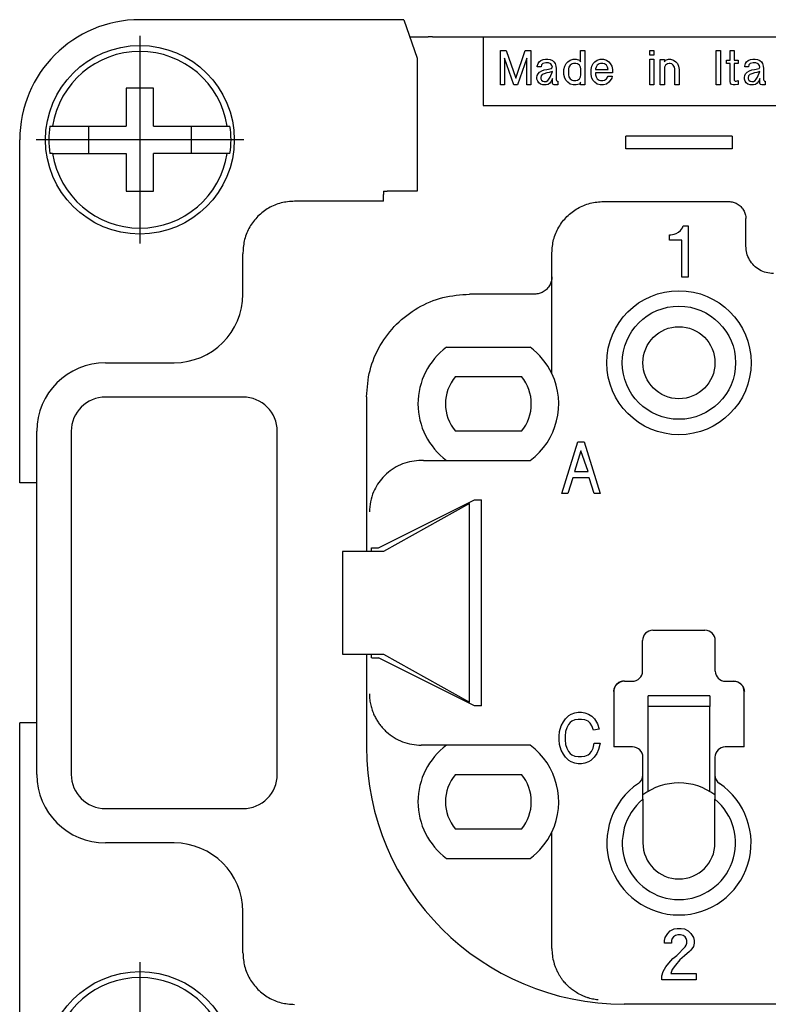
# Model space of a CAD drawing. Units: millimetres. Extents: x -210 to 0, y 0 to 297.
# Drawn here: x -152 to -131, y 86 to 115 of the extents above; entities that cross this region are included whole.
import ezdxf

# ---------------------------------------------------------------- set-up
doc = ezdxf.new("R2010")
doc.units = ezdxf.units.MM
doc.linetypes.add('DOT_CENTER', pattern=[14, 12, -1, 0, -1])
doc.layers.add('1', color=7, linetype='Continuous')

msp = doc.modelspace()

# ---------------------------------------------------------------- linework, layer by layer
at = {"color": 7, "linetype": 'Continuous'}
for p, q in [((-141.642, 114.654), (-148.841, 114.654)), ((-141.15, 114.654), (-141.642, 114.654)), ((-141.15, 114.654), (-140.769, 113.531)), ((-140.981, 114.154), (-140.441, 114.154)), ((-140.323, 114.154), (-140.441, 114.154)), ((-140.323, 114.154), (-138.841, 114.154)), ((-138.841, 114.154), (-129.005, 114.154)), ((-138.841, 114.154), (-138.841, 112.154)), ((-138.335, 113.754), (-138.177, 113.754)), ((-138.335, 112.754), (-138.335, 113.754)), ((-138.177, 113.754), (-137.896, 112.954)), ((-137.896, 112.954), (-137.615, 113.754)), ((-137.615, 113.754), (-137.457, 113.754)), ((-137.457, 113.754), (-137.457, 112.754)), ((-136.006, 113.754), (-135.882, 113.754)), ((-136.006, 113.429), (-136.006, 113.754)), ((-135.882, 113.754), (-135.882, 112.754)), ((-133.992, 113.754), (-133.869, 113.754)), ((-133.992, 113.617), (-133.992, 113.754)), ((-133.869, 113.754), (-133.869, 113.617)), ((-132.057, 113.754), (-131.934, 113.754)), ((-132.057, 112.754), (-132.057, 113.754)), ((-131.934, 113.754), (-131.934, 112.754)), ((-131.652, 113.479), (-131.652, 113.754)), ((-131.652, 113.754), (-131.529, 113.754)), ((-131.529, 113.754), (-131.529, 113.479)), ((-140.769, 113.531), (-140.769, 109.654)), ((-137.952, 112.754), (-138.222, 113.529)), ((-138.222, 113.529), (-138.222, 112.754)), ((-137.57, 113.529), (-137.84, 112.754)), ((-137.57, 112.754), (-137.57, 113.529)), ((-137.244, 113.379), (-137.21, 113.429)), ((-137.21, 113.429), (-137.165, 113.467)), ((-137.165, 113.467), (-137.097, 113.492)), ((-137.019, 113.392), (-137.109, 113.379)), ((-137.097, 113.492), (-137.03, 113.504)), ((-137.03, 113.504), (-136.962, 113.504)), ((-136.94, 113.392), (-137.019, 113.392)), ((-136.962, 113.504), (-136.895, 113.492)), ((-136.872, 113.367), (-136.94, 113.392)), ((-136.895, 113.492), (-136.827, 113.467)), ((-136.827, 113.467), (-136.782, 113.429)), ((-136.782, 113.429), (-136.749, 113.379)), ((-136.422, 113.379), (-136.377, 113.429)), ((-136.377, 113.429), (-136.31, 113.479)), ((-136.31, 113.479), (-136.22, 113.504)), ((-136.22, 113.504), (-136.13, 113.504)), ((-136.13, 113.504), (-136.04, 113.479)), ((-136.04, 113.479), (-136.006, 113.429)), ((-135.635, 113.379), (-135.59, 113.429)), ((-135.59, 113.429), (-135.522, 113.479)), ((-135.522, 113.479), (-135.432, 113.504)), ((-135.432, 113.504), (-135.342, 113.504)), ((-135.342, 113.504), (-135.252, 113.479)), ((-135.252, 113.479), (-135.185, 113.429)), ((-135.185, 113.429), (-135.14, 113.379)), ((-133.869, 113.617), (-133.992, 113.617)), ((-133.992, 113.504), (-133.869, 113.504)), ((-133.992, 112.754), (-133.992, 113.504)), ((-133.869, 113.504), (-133.869, 112.754)), ((-133.689, 113.492), (-133.565, 113.492)), ((-133.689, 112.754), (-133.689, 113.492)), ((-133.565, 113.492), (-133.565, 113.429)), ((-133.565, 113.429), (-133.531, 113.479)), ((-133.531, 113.479), (-133.441, 113.504)), ((-133.441, 113.504), (-133.385, 113.504)), ((-133.385, 113.504), (-133.295, 113.479)), ((-133.295, 113.479), (-133.227, 113.429)), ((-133.227, 113.429), (-133.182, 113.379)), ((-131.754, 113.379), (-131.754, 113.479)), ((-131.754, 113.479), (-131.652, 113.479)), ((-131.529, 113.479), (-131.416, 113.479)), ((-131.416, 113.479), (-131.416, 113.379)), ((-131.202, 113.379), (-131.169, 113.429)), ((-131.169, 113.429), (-131.124, 113.467)), ((-131.124, 113.467), (-131.056, 113.492)), ((-130.977, 113.392), (-131.067, 113.379)), ((-131.056, 113.492), (-130.989, 113.504)), ((-130.989, 113.504), (-130.921, 113.504)), ((-130.899, 113.392), (-130.977, 113.392)), ((-130.921, 113.504), (-130.854, 113.492)), ((-130.831, 113.367), (-130.899, 113.392)), ((-130.854, 113.492), (-130.786, 113.467)), ((-130.786, 113.467), (-130.741, 113.429)), ((-130.741, 113.429), (-130.707, 113.379)), ((-137.266, 113.304), (-137.244, 113.379)), ((-137.266, 113.279), (-137.266, 113.304)), ((-137.154, 113.279), (-137.266, 113.279)), ((-137.244, 113.079), (-137.199, 113.129)), ((-137.199, 113.129), (-137.131, 113.167)), ((-137.142, 113.342), (-137.154, 113.279)), ((-137.109, 113.379), (-137.142, 113.342)), ((-137.131, 113.167), (-137.064, 113.192)), ((-137.064, 113.192), (-136.985, 113.204)), ((-136.985, 113.104), (-137.064, 113.079)), ((-136.985, 113.204), (-136.85, 113.229)), ((-136.917, 113.117), (-136.985, 113.104)), ((-136.827, 113.142), (-136.917, 113.117)), ((-136.895, 112.979), (-136.827, 113.142)), ((-136.839, 113.317), (-136.872, 113.367)), ((-136.85, 113.229), (-136.827, 113.267)), ((-136.827, 113.267), (-136.839, 113.317)), ((-136.749, 113.379), (-136.726, 113.304)), ((-136.726, 113.304), (-136.715, 113.229)), ((-136.715, 113.229), (-136.715, 112.904)), ((-136.49, 113.204), (-136.467, 113.304)), ((-136.49, 113.054), (-136.49, 113.204)), ((-136.467, 113.304), (-136.422, 113.379)), ((-136.344, 113.267), (-136.355, 113.217)), ((-136.355, 113.217), (-136.355, 113.042)), ((-136.31, 113.329), (-136.344, 113.267)), ((-136.254, 113.367), (-136.31, 113.329)), ((-136.209, 113.379), (-136.254, 113.367)), ((-136.141, 113.379), (-136.209, 113.379)), ((-136.096, 113.367), (-136.141, 113.379)), ((-136.04, 113.329), (-136.096, 113.367)), ((-136.006, 113.267), (-136.04, 113.329)), ((-135.995, 113.217), (-136.006, 113.267)), ((-135.995, 113.042), (-135.995, 113.217)), ((-135.702, 113.204), (-135.68, 113.304)), ((-135.702, 113.054), (-135.702, 113.204)), ((-135.68, 113.304), (-135.635, 113.379)), ((-135.556, 113.267), (-135.567, 113.217)), ((-135.567, 113.217), (-135.567, 113.204)), ((-135.567, 113.204), (-135.207, 113.204)), ((-135.567, 113.104), (-135.567, 113.042)), ((-135.072, 113.104), (-135.567, 113.104)), ((-135.522, 113.329), (-135.556, 113.267)), ((-135.466, 113.367), (-135.522, 113.329)), ((-135.421, 113.379), (-135.466, 113.367)), ((-135.354, 113.379), (-135.421, 113.379)), ((-135.309, 113.367), (-135.354, 113.379)), ((-135.252, 113.329), (-135.309, 113.367)), ((-135.219, 113.267), (-135.252, 113.329)), ((-135.207, 113.204), (-135.219, 113.267)), ((-135.14, 113.379), (-135.095, 113.304)), ((-135.095, 113.304), (-135.072, 113.204)), ((-135.072, 113.204), (-135.072, 113.104)), ((-133.531, 113.329), (-133.565, 113.267)), ((-133.565, 113.267), (-133.565, 112.754)), ((-133.475, 113.367), (-133.531, 113.329)), ((-133.43, 113.379), (-133.475, 113.367)), ((-133.396, 113.379), (-133.43, 113.379)), ((-133.351, 113.367), (-133.396, 113.379)), ((-133.306, 113.329), (-133.351, 113.367)), ((-133.272, 113.267), (-133.306, 113.329)), ((-133.261, 113.217), (-133.272, 113.267)), ((-133.261, 112.754), (-133.261, 113.217)), ((-133.182, 113.379), (-133.149, 113.304)), ((-133.149, 113.304), (-133.137, 113.204)), ((-133.137, 113.204), (-133.137, 112.754)), ((-131.652, 113.379), (-131.754, 113.379)), ((-131.652, 112.854), (-131.652, 113.379)), ((-131.416, 113.379), (-131.529, 113.379)), ((-131.529, 113.379), (-131.529, 112.892)), ((-131.225, 113.304), (-131.202, 113.379)), ((-131.225, 113.279), (-131.225, 113.304)), ((-131.112, 113.279), (-131.225, 113.279)), ((-131.202, 113.079), (-131.157, 113.129)), ((-131.157, 113.129), (-131.09, 113.167)), ((-131.101, 113.342), (-131.112, 113.279)), ((-131.067, 113.379), (-131.101, 113.342)), ((-131.09, 113.167), (-131.022, 113.192)), ((-131.022, 113.192), (-130.944, 113.204)), ((-130.944, 113.104), (-131.022, 113.079)), ((-130.944, 113.204), (-130.809, 113.229)), ((-130.876, 113.117), (-130.944, 113.104)), ((-130.786, 113.142), (-130.876, 113.117)), ((-130.854, 112.979), (-130.786, 113.142)), ((-130.797, 113.317), (-130.831, 113.367)), ((-130.809, 113.229), (-130.786, 113.267)), ((-130.786, 113.267), (-130.797, 113.317)), ((-130.707, 113.379), (-130.685, 113.304)), ((-130.685, 113.304), (-130.674, 113.229)), ((-130.674, 113.229), (-130.674, 112.904)), ((-137.277, 112.967), (-137.266, 113.029)), ((-137.277, 112.917), (-137.277, 112.967)), ((-137.255, 112.867), (-137.277, 112.917)), ((-137.266, 113.029), (-137.244, 113.079)), ((-137.221, 112.817), (-137.255, 112.867)), ((-137.176, 112.779), (-137.221, 112.817)), ((-137.154, 113.017), (-137.165, 112.967)), ((-137.165, 112.967), (-137.165, 112.929)), ((-137.165, 112.929), (-137.142, 112.892)), ((-137.12, 113.054), (-137.154, 113.017)), ((-137.142, 112.892), (-137.109, 112.867)), ((-137.064, 113.079), (-137.12, 113.054)), ((-137.109, 112.867), (-137.064, 112.854)), ((-137.064, 112.854), (-137.007, 112.854)), ((-137.007, 112.854), (-136.962, 112.879)), ((-136.962, 112.879), (-136.929, 112.917)), ((-136.929, 112.917), (-136.895, 112.979)), ((-136.872, 112.842), (-136.906, 112.804)), ((-136.85, 112.879), (-136.872, 112.842)), ((-136.827, 112.942), (-136.85, 112.879)), ((-136.827, 112.804), (-136.827, 112.942)), ((-136.715, 112.904), (-136.704, 112.879)), ((-136.704, 112.879), (-136.692, 112.867)), ((-136.692, 112.867), (-136.67, 112.867)), ((-136.67, 112.867), (-136.67, 112.754)), ((-136.467, 112.954), (-136.49, 113.054)), ((-136.422, 112.879), (-136.467, 112.954)), ((-136.377, 112.829), (-136.422, 112.879)), ((-136.31, 112.779), (-136.377, 112.829)), ((-136.355, 113.042), (-136.344, 112.992)), ((-136.344, 112.992), (-136.31, 112.929)), ((-136.31, 112.929), (-136.254, 112.892)), ((-136.254, 112.892), (-136.209, 112.879)), ((-136.209, 112.879), (-136.141, 112.879)), ((-136.141, 112.879), (-136.096, 112.892)), ((-136.096, 112.892), (-136.04, 112.929)), ((-136.04, 112.929), (-136.006, 112.992)), ((-136.006, 112.829), (-136.04, 112.779)), ((-136.006, 112.992), (-135.995, 113.042)), ((-136.006, 112.754), (-136.006, 112.829)), ((-135.68, 112.954), (-135.702, 113.054)), ((-135.635, 112.879), (-135.68, 112.954)), ((-135.59, 112.829), (-135.635, 112.879)), ((-135.522, 112.779), (-135.59, 112.829)), ((-135.567, 113.042), (-135.556, 112.992)), ((-135.556, 112.992), (-135.522, 112.929)), ((-135.522, 112.929), (-135.466, 112.892)), ((-135.466, 112.892), (-135.421, 112.879)), ((-135.421, 112.879), (-135.354, 112.879)), ((-135.354, 112.879), (-135.309, 112.892)), ((-135.309, 112.892), (-135.252, 112.929)), ((-135.252, 112.929), (-135.207, 113.004)), ((-135.185, 112.829), (-135.252, 112.779)), ((-135.207, 113.004), (-135.084, 113.004)), ((-135.14, 112.879), (-135.185, 112.829)), ((-135.095, 112.954), (-135.14, 112.879)), ((-135.084, 113.004), (-135.095, 112.954)), ((-131.641, 112.804), (-131.652, 112.854)), ((-131.529, 112.892), (-131.506, 112.867)), ((-131.506, 112.867), (-131.472, 112.867)), ((-131.472, 112.867), (-131.416, 112.879)), ((-131.416, 112.879), (-131.416, 112.767)), ((-131.236, 112.967), (-131.225, 113.029)), ((-131.236, 112.917), (-131.236, 112.967)), ((-131.214, 112.867), (-131.236, 112.917)), ((-131.225, 113.029), (-131.202, 113.079)), ((-131.18, 112.817), (-131.214, 112.867)), ((-131.135, 112.779), (-131.18, 112.817)), ((-131.112, 113.017), (-131.124, 112.967)), ((-131.124, 112.967), (-131.124, 112.929)), ((-131.124, 112.929), (-131.101, 112.892)), ((-131.079, 113.054), (-131.112, 113.017)), ((-131.101, 112.892), (-131.067, 112.867)), ((-131.022, 113.079), (-131.079, 113.054)), ((-131.067, 112.867), (-131.022, 112.854)), ((-131.022, 112.854), (-130.966, 112.854)), ((-130.966, 112.854), (-130.921, 112.879)), ((-130.921, 112.879), (-130.887, 112.917)), ((-130.887, 112.917), (-130.854, 112.979)), ((-130.831, 112.842), (-130.865, 112.804)), ((-130.809, 112.879), (-130.831, 112.842)), ((-130.786, 112.942), (-130.809, 112.879)), ((-130.786, 112.804), (-130.786, 112.942)), ((-130.674, 112.904), (-130.662, 112.879)), ((-130.662, 112.879), (-130.651, 112.867)), ((-130.651, 112.867), (-130.629, 112.867)), ((-130.629, 112.867), (-130.629, 112.754)), ((-149.241, 112.654), (-149.241, 111.554)), ((-148.441, 112.654), (-149.241, 112.654)), ((-148.441, 111.554), (-148.441, 112.654)), ((-138.222, 112.754), (-138.335, 112.754)), ((-137.84, 112.754), (-137.952, 112.754)), ((-137.457, 112.754), (-137.57, 112.754)), ((-137.109, 112.754), (-137.176, 112.779)), ((-137.007, 112.754), (-137.109, 112.754)), ((-136.951, 112.767), (-137.007, 112.754)), ((-136.906, 112.804), (-136.951, 112.767)), ((-136.816, 112.779), (-136.827, 112.804)), ((-136.805, 112.767), (-136.816, 112.779)), ((-136.771, 112.754), (-136.805, 112.767)), ((-136.67, 112.754), (-136.771, 112.754)), ((-136.22, 112.754), (-136.31, 112.779)), ((-136.13, 112.754), (-136.22, 112.754)), ((-136.04, 112.779), (-136.13, 112.754)), ((-135.882, 112.754), (-136.006, 112.754)), ((-135.432, 112.754), (-135.522, 112.779)), ((-135.342, 112.754), (-135.432, 112.754)), ((-135.252, 112.779), (-135.342, 112.754)), ((-133.869, 112.754), (-133.992, 112.754)), ((-133.565, 112.754), (-133.689, 112.754)), ((-133.137, 112.754), (-133.261, 112.754)), ((-131.934, 112.754), (-132.057, 112.754)), ((-131.607, 112.767), (-131.641, 112.804)), ((-131.562, 112.754), (-131.607, 112.767)), ((-131.506, 112.754), (-131.562, 112.754)), ((-131.416, 112.767), (-131.506, 112.754)), ((-131.067, 112.754), (-131.135, 112.779)), ((-130.966, 112.754), (-131.067, 112.754)), ((-130.91, 112.767), (-130.966, 112.754)), ((-130.865, 112.804), (-130.91, 112.767)), ((-130.775, 112.779), (-130.786, 112.804)), ((-130.764, 112.767), (-130.775, 112.779)), ((-130.73, 112.754), (-130.764, 112.767)), ((-130.629, 112.754), (-130.73, 112.754)), ((-138.841, 112.154), (-114.841, 112.154)), ((-151.465, 111.554), (-151.385, 111.554)), ((-151.385, 111.554), (-149.241, 111.554)), ((-150.341, 111.554), (-150.341, 110.754)), ((-148.441, 111.554), (-146.297, 111.554)), ((-147.341, 110.754), (-147.341, 111.554)), ((-146.297, 111.554), (-146.218, 111.554)), ((-152.341, 101.154), (-152.341, 111.154)), ((-131.595, 111.254), (-134.687, 111.254)), ((-134.687, 110.886), (-134.687, 111.254)), ((-131.595, 111.254), (-131.595, 110.886)), ((-131.595, 110.886), (-134.687, 110.886)), ((-151.385, 110.754), (-151.465, 110.754)), ((-151.385, 110.754), (-149.241, 110.754)), ((-149.241, 110.754), (-149.241, 109.654)), ((-146.297, 110.754), (-148.441, 110.754)), ((-148.441, 109.654), (-148.441, 110.754)), ((-146.218, 110.754), (-146.297, 110.754)), ((-149.241, 109.654), (-148.441, 109.654)), ((-141.741, 109.654), (-141.741, 109.554)), ((-141.741, 109.654), (-141.642, 109.654)), ((-140.769, 109.654), (-141.642, 109.654)), ((-141.741, 109.362), (-144.341, 109.362)), ((-141.741, 109.362), (-141.741, 109.554)), ((-135.341, 109.354), (-131.691, 109.354)), ((-131.191, 108.054), (-131.191, 108.854)), ((-133.151, 108.456), (-133.094, 108.512)), ((-133.094, 108.512), (-133.038, 108.587)), ((-133.038, 108.587), (-133.019, 108.644)), ((-133.019, 108.644), (-132.869, 108.644)), ((-132.869, 108.644), (-132.869, 107.144)), ((-133.413, 108.231), (-133.413, 108.381)), ((-133.413, 108.381), (-133.376, 108.381)), ((-133.057, 108.231), (-133.413, 108.231)), ((-133.376, 108.381), (-133.282, 108.4)), ((-133.282, 108.4), (-133.226, 108.419)), ((-133.226, 108.419), (-133.151, 108.456)), ((-133.057, 107.144), (-133.057, 108.231)), ((-145.841, 107.862), (-145.841, 107.827)), ((-145.841, 106.654), (-145.841, 107.827)), ((-136.841, 107.698), (-136.841, 107.854)), ((-136.841, 107.071), (-136.841, 107.698)), ((-136.841, 104.337), (-136.841, 107.071)), ((-132.869, 107.144), (-133.057, 107.144)), ((-137.341, 106.654), (-139.241, 106.654)), ((-139.908, 105.104), (-137.475, 105.104)), ((-149.841, 104.654), (-147.841, 104.654)), ((-139.652, 104.254), (-137.731, 104.254)), ((-145.841, 103.654), (-149.841, 103.654)), ((-142.241, 103.655), (-142.241, 99.154)), ((-151.841, 92.654), (-151.841, 102.654)), ((-150.841, 102.654), (-150.841, 92.654)), ((-144.841, 92.654), (-144.841, 102.654)), ((-137.731, 102.654), (-139.652, 102.654)), ((-136.552, 100.845), (-136.09, 102.345)), ((-136.09, 102.345), (-135.899, 102.345)), ((-135.899, 102.345), (-135.437, 100.845)), ((-135.994, 102.082), (-136.186, 101.482)), ((-135.787, 101.482), (-135.994, 102.082)), ((-140.585, 101.804), (-140.651, 101.804)), ((-140.585, 101.804), (-137.475, 101.804)), ((-136.186, 101.482), (-135.787, 101.482)), ((-151.841, 101.154), (-152.341, 101.154)), ((-136.233, 101.295), (-136.377, 100.845)), ((-135.755, 101.295), (-136.233, 101.295)), ((-135.612, 100.845), (-135.755, 101.295)), ((-136.377, 100.845), (-136.552, 100.845)), ((-135.437, 100.845), (-135.612, 100.845)), ((-141.891, 99.254), (-139.091, 100.654)), ((-139.241, 100.554), (-141.741, 99.154)), ((-139.241, 94.754), (-139.241, 100.554)), ((-139.091, 100.654), (-138.891, 100.654)), ((-138.891, 94.654), (-138.891, 100.654)), ((-142.941, 99.154), (-142.941, 96.154)), ((-141.741, 99.154), (-142.941, 99.154)), ((-142.095, 99.154), (-142.095, 99.254)), ((-142.095, 99.254), (-142.085, 99.254)), ((-142.085, 99.254), (-141.891, 99.254)), ((-133.901, 96.854), (-132.382, 96.854)), ((-134.201, 95.667), (-134.201, 96.554)), ((-132.082, 95.667), (-132.082, 96.554)), ((-142.941, 96.154), (-141.741, 96.154)), ((-142.241, 96.154), (-142.241, 93.454)), ((-142.095, 96.054), (-142.095, 96.154)), ((-142.085, 96.054), (-142.095, 96.054)), ((-142.085, 96.054), (-141.891, 96.054)), ((-139.091, 94.654), (-141.891, 96.054)), ((-141.741, 96.154), (-139.241, 94.754)), ((-134.731, 95.367), (-134.501, 95.367)), ((-131.782, 95.367), (-131.551, 95.367)), ((-135.041, 95.057), (-135.041, 93.454)), ((-131.241, 93.454), (-131.241, 95.057)), ((-134.041, 94.636), (-134.041, 94.942)), ((-132.241, 94.942), (-134.041, 94.942)), ((-132.241, 94.942), (-132.241, 94.636)), ((-138.891, 94.654), (-139.091, 94.654)), ((-136.281, 94.407), (-136.17, 94.445)), ((-136.17, 94.445), (-136.074, 94.464)), ((-136.074, 94.464), (-135.978, 94.464)), ((-135.978, 94.464), (-135.883, 94.445)), ((-135.883, 94.445), (-135.771, 94.407)), ((-132.241, 94.636), (-134.041, 94.636)), ((-134.041, 92.155), (-134.041, 94.636)), ((-132.241, 92.155), (-132.241, 94.636)), ((-151.841, 94.154), (-152.341, 94.154)), ((-152.341, 84.154), (-152.341, 94.154)), ((-136.568, 94.07), (-136.504, 94.182)), ((-136.504, 94.182), (-136.441, 94.276)), ((-136.441, 94.276), (-136.345, 94.37)), ((-136.313, 94.164), (-136.361, 94.107)), ((-136.345, 94.37), (-136.281, 94.407)), ((-136.265, 94.201), (-136.313, 94.164)), ((-136.17, 94.239), (-136.265, 94.201)), ((-136.074, 94.257), (-136.17, 94.239)), ((-135.978, 94.257), (-136.074, 94.257)), ((-135.883, 94.239), (-135.978, 94.257)), ((-135.787, 94.201), (-135.883, 94.239)), ((-135.723, 94.145), (-135.787, 94.201)), ((-135.771, 94.407), (-135.676, 94.351)), ((-135.676, 94.351), (-135.596, 94.276)), ((-135.596, 94.276), (-135.516, 94.126)), ((-136.632, 93.77), (-136.616, 93.901)), ((-136.616, 93.901), (-136.568, 94.07)), ((-136.441, 93.901), (-136.457, 93.77)), ((-136.409, 94.014), (-136.441, 93.901)), ((-136.361, 94.107), (-136.409, 94.014)), ((-135.676, 94.07), (-135.723, 94.145)), ((-135.628, 93.939), (-135.676, 94.07)), ((-135.468, 93.976), (-135.628, 93.939)), ((-135.516, 94.126), (-135.468, 93.976)), ((-136.632, 93.657), (-136.632, 93.77)), ((-136.616, 93.526), (-136.632, 93.657)), ((-136.457, 93.77), (-136.457, 93.657)), ((-136.457, 93.657), (-136.441, 93.526)), ((-140.585, 93.504), (-140.651, 93.504)), ((-137.475, 93.504), (-140.585, 93.504)), ((-136.568, 93.357), (-136.616, 93.526)), ((-136.504, 93.245), (-136.568, 93.357)), ((-136.441, 93.526), (-136.409, 93.414)), ((-136.409, 93.414), (-136.361, 93.32)), ((-136.361, 93.32), (-136.313, 93.264)), ((-135.739, 93.264), (-135.692, 93.32)), ((-135.692, 93.32), (-135.644, 93.414)), ((-135.644, 93.414), (-135.612, 93.564)), ((-135.612, 93.564), (-135.437, 93.564)), ((-135.484, 93.376), (-135.532, 93.264)), ((-135.437, 93.564), (-135.484, 93.376)), ((-134.491, 93.454), (-135.041, 93.454)), ((-131.241, 93.454), (-131.791, 93.454)), ((-136.441, 93.151), (-136.504, 93.245)), ((-136.345, 93.057), (-136.441, 93.151)), ((-136.281, 93.02), (-136.345, 93.057)), ((-136.313, 93.264), (-136.265, 93.226)), ((-136.17, 92.982), (-136.281, 93.02)), ((-136.265, 93.226), (-136.17, 93.189)), ((-136.17, 93.189), (-136.074, 93.17)), ((-136.074, 93.17), (-135.978, 93.17)), ((-135.978, 93.17), (-135.883, 93.189)), ((-135.883, 93.189), (-135.787, 93.226)), ((-135.771, 93.02), (-135.883, 92.982)), ((-135.787, 93.226), (-135.739, 93.264)), ((-135.708, 93.057), (-135.771, 93.02)), ((-135.612, 93.151), (-135.708, 93.057)), ((-135.532, 93.264), (-135.612, 93.151)), ((-134.191, 92.639), (-134.191, 93.154)), ((-132.091, 93.154), (-132.091, 92.639)), ((-136.074, 92.964), (-136.17, 92.982)), ((-135.978, 92.964), (-136.074, 92.964)), ((-135.883, 92.982), (-135.978, 92.964)), ((-139.652, 92.654), (-137.731, 92.654)), ((-134.191, 91.927), (-134.191, 92.639)), ((-132.091, 92.639), (-132.091, 91.927)), ((-134.191, 91.927), (-134.191, 90.654)), ((-132.091, 90.654), (-132.091, 91.927)), ((-149.841, 91.654), (-145.841, 91.654)), ((-137.731, 91.054), (-139.652, 91.054)), ((-136.841, 87.641), (-136.841, 90.971)), ((-147.841, 90.654), (-149.841, 90.654)), ((-139.908, 90.204), (-137.475, 90.204)), ((-145.841, 87.481), (-145.841, 88.654)), ((-133.394, 88.09), (-133.282, 88.146)), ((-133.282, 88.146), (-133.188, 88.165)), ((-133.188, 88.165), (-133.076, 88.165)), ((-133.076, 88.165), (-132.982, 88.146)), ((-132.982, 88.146), (-132.869, 88.09)), ((-133.563, 87.809), (-133.544, 87.902)), ((-133.544, 87.902), (-133.469, 88.015)), ((-133.469, 88.015), (-133.394, 88.09)), ((-133.338, 87.865), (-133.357, 87.809)), ((-133.301, 87.921), (-133.338, 87.865)), ((-133.244, 87.959), (-133.301, 87.921)), ((-133.169, 87.977), (-133.244, 87.959)), ((-133.094, 87.977), (-133.169, 87.977)), ((-133.019, 87.959), (-133.094, 87.977)), ((-132.963, 87.921), (-133.019, 87.959)), ((-132.926, 87.865), (-132.963, 87.921)), ((-132.907, 87.809), (-132.926, 87.865)), ((-132.869, 88.09), (-132.794, 88.015)), ((-132.794, 88.015), (-132.719, 87.902)), ((-132.719, 87.902), (-132.701, 87.809)), ((-136.841, 87.575), (-136.841, 87.641)), ((-133.563, 87.734), (-133.563, 87.809)), ((-133.357, 87.734), (-133.563, 87.734)), ((-133.357, 87.809), (-133.357, 87.734)), ((-133.207, 87.377), (-132.963, 87.621)), ((-132.963, 87.621), (-132.926, 87.677)), ((-132.926, 87.677), (-132.907, 87.734)), ((-132.907, 87.734), (-132.907, 87.809)), ((-132.719, 87.64), (-132.794, 87.527)), ((-132.701, 87.734), (-132.719, 87.64)), ((-132.701, 87.809), (-132.701, 87.734)), ((-145.841, 87.447), (-145.841, 87.481)), ((-133.432, 87.152), (-133.319, 87.284)), ((-133.319, 87.284), (-133.207, 87.377)), ((-132.982, 87.359), (-133.113, 87.246)), ((-132.832, 87.49), (-132.982, 87.359)), ((-132.794, 87.527), (-132.832, 87.49)), ((-133.601, 86.909), (-133.526, 87.04)), ((-133.526, 87.04), (-133.432, 87.152)), ((-133.244, 87.096), (-133.338, 86.965)), ((-133.113, 87.246), (-133.244, 87.096)), ((-133.638, 86.777), (-133.601, 86.909)), ((-133.638, 86.665), (-133.638, 86.777)), ((-133.338, 86.965), (-133.376, 86.852)), ((-133.376, 86.852), (-132.644, 86.852)), ((-132.644, 86.852), (-132.644, 86.665)), ((-132.644, 86.665), (-133.638, 86.665)), ((-118.941, 85.954), (-134.741, 85.954))]:
    msp.add_line(p, q, dxfattribs=at)
for centre, radius in [((-148.841, 111.154), 2.75), ((-133.141, 104.654), 2.1), ((-133.141, 104.654), 1.65), ((-133.141, 104.654), 1.05), ((-148.841, 84.154), 2.75)]:
    msp.add_circle(centre, radius, dxfattribs=at)
for centre, radius, start, end in [((-148.841, 111.154), 3.5, 90, 180), ((-148.841, 111.154), 2.575, 8.9364, 171.0636), ((-148.841, 111.154), 2.654, 171.3308, 188.6692), ((-148.841, 111.154), 2.654, 351.3308, 8.6692), ((-148.841, 111.154), 2.575, 188.9364, 351.0636), ((-147.841, 106.654), 2, 270, 360), ((-138.691, 103.454), 2.05, 126.4015, 233.5985), ((-138.691, 103.454), 2.05, 25.5195, 53.5985), ((-149.841, 102.654), 2, 90, 180), ((-138.691, 103.454), 1.25, 140.2082, 219.7918), ((-138.691, 103.454), 1.25, 320.2082, 39.7918), ((-138.691, 103.454), 2.05, 306.4015, 25.5195), ((-149.841, 102.654), 1, 90, 180), ((-145.841, 102.654), 1, 0, 90), ((-133.901, 96.554), 0.3, 90, 180), ((-132.382, 96.554), 0.3, 0, 90), ((-134.501, 95.667), 0.3, 270, 0), ((-131.782, 95.667), 0.3, 180, 270), ((-134.731, 95.057), 0.31, 90, 180), ((-131.551, 95.057), 0.31, 0, 90), ((-134.741, 93.454), 7.5, 180, 270), ((-138.691, 91.854), 2.05, 126.4015, 233.5985), ((-138.691, 91.854), 2.05, 334.4805, 53.5985), ((-134.491, 93.154), 0.3, 0, 90), ((-131.791, 93.154), 0.3, 90, 180), ((-149.841, 92.654), 2, 180, 270), ((-149.841, 92.654), 1, 180, 270), ((-145.841, 92.654), 1, 270, 0), ((-138.691, 91.854), 1.25, 140.2082, 219.7918), ((-138.691, 91.854), 1.25, 320.2082, 39.7918), ((-134.491, 92.639), 0.3, 304.2289, 0), ((-131.791, 92.639), 0.3, 180, 235.7711), ((-133.141, 90.654), 2.1, 124.2289, 55.7711), ((-133.141, 90.654), 1.75, 53.1301, 126.8699), ((-133.141, 90.654), 1.65, 129.5212, 50.4788), ((-138.691, 91.854), 2.05, 306.4015, 334.4805), ((-147.841, 88.654), 2, 0, 90), ((-133.141, 90.654), 1.05, 180, 0), ((-148.841, 84.154), 2.575, 8.9364, 171.0636)]:
    msp.add_arc(centre, radius, start, end, dxfattribs=at)
for points, knots in [([(-144.341, 109.362), (-144.472, 109.352), (-144.734, 109.332), (-145.1, 109.175), (-145.414, 108.935), (-145.654, 108.621), (-145.811, 108.255), (-145.831, 107.993), (-145.841, 107.862)], [0, 0, 0, 0, 0.39158, 0.783167, 1.174767, 1.566383, 1.958013, 2.34965, 2.34965, 2.34965, 2.34965]), ([(-136.841, 107.854), (-136.831, 107.985), (-136.811, 108.247), (-136.654, 108.613), (-136.414, 108.927), (-136.1, 109.167), (-135.734, 109.324), (-135.472, 109.344), (-135.341, 109.354)], [0, 0, 0, 0, 0.391612, 0.783219, 1.174818, 1.566409, 1.957993, 2.349572, 2.349572, 2.349572, 2.349572]), ([(-131.691, 109.354), (-131.647, 109.351), (-131.56, 109.344), (-131.438, 109.292), (-131.333, 109.212), (-131.254, 109.107), (-131.201, 108.985), (-131.194, 108.898), (-131.191, 108.854)], [0, 0, 0, 0, 0.1305203, 0.2610356, 0.391548, 0.5220604, 0.6525757, 0.783096, 0.783096, 0.783096, 0.783096]), ([(-130.391, 107.254), (-130.461, 107.26), (-130.601, 107.27), (-130.796, 107.354), (-130.964, 107.482), (-131.091, 107.65), (-131.175, 107.845), (-131.186, 107.984), (-131.191, 108.054)], [0, 0, 0, 0, 0.208832, 0.417657, 0.626477, 0.835297, 1.044121, 1.252954, 1.252954, 1.252954, 1.252954]), ([(-136.841, 107.154), (-136.844, 107.111), (-136.851, 107.023), (-136.904, 106.901), (-136.983, 106.797), (-137.088, 106.717), (-137.21, 106.664), (-137.298, 106.658), (-137.341, 106.654)], [0, 0, 0, 0, 0.1305372, 0.2610729, 0.3916061, 0.5221364, 0.6526642, 0.7831906, 0.7831906, 0.7831906, 0.7831906]), ([(-142.241, 103.655), (-142.221, 103.916), (-142.181, 104.44), (-141.867, 105.172), (-141.388, 105.801), (-140.758, 106.28), (-140.027, 106.595), (-139.503, 106.634), (-139.241, 106.654)], [0, 0, 0, 0, 0.783122, 1.566214, 2.349288, 3.132362, 3.915454, 4.698576, 4.698576, 4.698576, 4.698576]), ([(-140.651, 101.804), (-140.743, 101.799), (-140.927, 101.79), (-141.193, 101.711), (-141.443, 101.591), (-141.586, 101.475), (-141.657, 101.416)], [0, 0, 0, 0, 0.275484, 0.550966, 0.826445, 1.101921, 1.101921, 1.101921, 1.101921]), ([(-141.657, 101.416), (-141.676, 101.399), (-141.712, 101.365), (-141.804, 101.268), (-141.923, 101.114), (-142.048, 100.876), (-142.138, 100.604), (-142.151, 100.404), (-142.157, 100.304)], [0, 0, 0, 0, 0.07496, 0.149897, 0.402047, 0.654084, 0.953925, 1.253238, 1.253238, 1.253238, 1.253238]), ([(-134.741, 95.372), (-134.757, 95.371), (-134.797, 95.369), (-134.845, 95.354), (-134.884, 95.335), (-134.91, 95.319), (-134.934, 95.301), (-134.956, 95.282), (-134.975, 95.26), (-134.994, 95.236), (-135.01, 95.21), (-135.028, 95.17), (-135.043, 95.123), (-135.045, 95.083), (-135.046, 95.067)], [0, 0, 0, 0, 0.0476987, 0.1188956, 0.1487033, 0.1785286, 0.210884, 0.2382095, 0.2655349, 0.2978904, 0.3302107, 0.3575229, 0.4287198, 0.4764185, 0.4764185, 0.4764185, 0.4764185]), ([(-131.541, 95.372), (-131.525, 95.371), (-131.486, 95.369), (-131.437, 95.354), (-131.397, 95.335), (-131.371, 95.319), (-131.348, 95.301), (-131.325, 95.281), (-131.306, 95.259), (-131.288, 95.235), (-131.273, 95.21), (-131.254, 95.171), (-131.24, 95.123), (-131.237, 95.083), (-131.236, 95.067)], [0, 0, 0, 0, 0.0476987, 0.1188956, 0.1512282, 0.1785281, 0.2108836, 0.238209, 0.2705581, 0.2978899, 0.3277152, 0.3575229, 0.4287198, 0.4764185, 0.4764185, 0.4764185, 0.4764185]), ([(-142.157, 95.004), (-142.156, 94.959), (-142.152, 94.861), (-142.129, 94.713), (-142.09, 94.563), (-142.041, 94.429), (-141.983, 94.309), (-141.922, 94.203), (-141.849, 94.099), (-141.778, 94.013), (-141.712, 93.943), (-141.676, 93.909), (-141.657, 93.892)], [0, 0, 0, 0, 0.135146, 0.296022, 0.447899, 0.599892, 0.723178, 0.846507, 0.965838, 1.104511, 1.179448, 1.254408, 1.254408, 1.254408, 1.254408]), ([(-141.657, 93.892), (-141.586, 93.834), (-141.443, 93.718), (-141.193, 93.598), (-140.927, 93.519), (-140.743, 93.509), (-140.651, 93.504)], [0, 0, 0, 0, 0.275475, 0.550955, 0.826437, 1.101921, 1.101921, 1.101921, 1.101921]), ([(-136.841, 87.575), (-136.838, 87.507), (-136.833, 87.371), (-136.797, 87.202), (-136.756, 87.073), (-136.718, 86.976), (-136.675, 86.886), (-136.641, 86.827), (-136.625, 86.8)], [0, 0, 0, 0, 0.2038512, 0.4077024, 0.5153932, 0.6110845, 0.7189453, 0.8147653, 0.8147653, 0.8147653, 0.8147653]), ([(-145.841, 87.447), (-145.831, 87.316), (-145.811, 87.054), (-145.654, 86.688), (-145.414, 86.373), (-145.1, 86.134), (-144.734, 85.976), (-144.472, 85.956), (-144.341, 85.946)], [0, 0, 0, 0, 0.391637, 0.783267, 1.174883, 1.566483, 1.958071, 2.34965, 2.34965, 2.34965, 2.34965]), ([(-135.493, 86.076), (-135.523, 86.08), (-135.578, 86.087), (-135.658, 86.103), (-135.736, 86.123), (-135.838, 86.154), (-135.97, 86.207), (-136.113, 86.283), (-136.239, 86.369), (-136.341, 86.454), (-136.438, 86.548), (-136.517, 86.642), (-136.581, 86.728), (-136.611, 86.777), (-136.625, 86.8)], [0, 0, 0, 0, 0.091221, 0.16572, 0.245052, 0.332463, 0.485062, 0.671347, 0.816682, 0.940931, 1.069258, 1.22037, 1.309997, 1.391132, 1.391132, 1.391132, 1.391132])]:
    msp.add_open_spline(points, degree=3, knots=knots, dxfattribs=at)
at = {"layer": '1', "color": 7, "linetype": 'DOT_CENTER'}
for p, q in [((-148.841, 114.179), (-148.841, 108.129)), ((-145.816, 111.154), (-151.866, 111.154)), ((-148.841, 87.179), (-148.841, 81.129))]:
    msp.add_line(p, q, dxfattribs=at)

doc.saveas('drawing.dxf')
